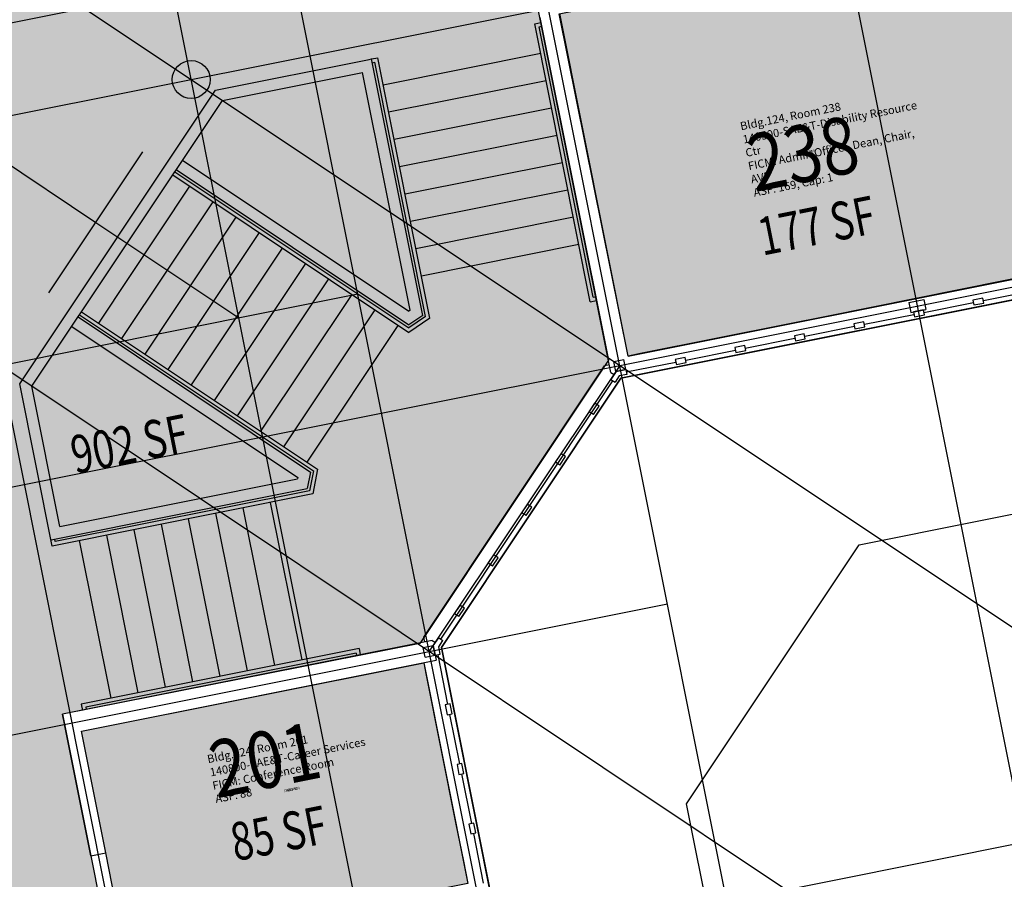
# Model space of a CAD drawing. Units: inches. Extents: x 69201222 to 69203397, y 27664657 to 27666758.
# Drawn here: x 69201615 to 69202005, y 27666007 to 27666347 of the extents above; entities that cross this region are included whole.
import ezdxf
from ezdxf.enums import TextEntityAlignment as Align

# ---------------------------------------------------------------- set-up
doc = ezdxf.new("R2010")
doc.units = ezdxf.units.IN
doc.header["$LTSCALE"] = 100
doc.header["$MEASUREMENT"] = 0
for name, color, linetype in [('A-DOOR', 2, 'CONTINUOUS'), ('A-FLOR', 3, 'CONTINUOUS'), ('A-GLAZ', 1, 'CONTINUOUS'), ('A-GRID', 1, 'CONTINUOUS'), ('A-IDEN-RNUM', 7, 'CONTINUOUS'), ('A-IDEN-SNUM', 4, 'CONTINUOUS'), ('A-IDEN-VNUM', 4, 'CONTINUOUS'), ('A-ROOF', 2, 'CONTINUOUS'), ('A-WALL', 5, 'CONTINUOUS'), ('AREA-ASSIGN', 7, 'CONTINUOUS'), ('AREA-GROSS', 1, 'CONTINUOUS'), ('AREA-TEXT', 3, 'CONTINUOUS'), ('Rooms-Category-Color', 7, 'CONTINUOUS'), ('Rooms-College-Color', 7, 'CONTINUOUS'), ('Rooms-Department-Color', 7, 'CONTINUOUS'), ('Rooms-Division-Color', 7, 'CONTINUOUS'), ('Rooms-Information', 7, 'CONTINUOUS')]:
    doc.layers.add(name, color=color, linetype=linetype)
doc.styles.add('CP_AREA', font='arial.ttf', dxfattribs={"height": 15})
doc.styles.add('CP_ROOMVNUMBER', font='arial.ttf', dxfattribs={"width": 0.85, "height": 0.075})
doc.styles.add('ROOMSNUMBER', font='TXT.SHX', dxfattribs={"height": 1})

msp = doc.modelspace()

# ---------------------------------------------------------------- hatches: boundary and pattern name
at = {"layer": 'Rooms-Category-Color', "true_color": 0xadadad}
msp.add_hatch(color=253, dxfattribs=at).paths.add_polyline_path([(69201633.75, 27666066.2), (69201633.23, 27666068.77), (69201633.75, 27666066.2), (69201643.62, 27666016.8), (69201647.34, 27665998.17), (69201650.67, 27665981.5), (69201653.41, 27665967.77), (69201660.47, 27665932.47), (69201661.64, 27665926.58), (69201673.79, 27665865.78), (69201669.87, 27665865), (69201634.57, 27665857.95), (69201609.07, 27665852.85), (69201596.92, 27665913.65), (69201590.26, 27665946.99), (69201589.09, 27665952.87), (69201582.22, 27665951.5), (69201546.92, 27665944.45), (69201545.94, 27665944.25), (69201526.93, 27666039.37), (69201527.91, 27666039.57), (69201563.21, 27666046.62), (69201570.08, 27666047.99), (69201558.71, 27666104.87), (69201551.66, 27666140.17), (69201548.33, 27666156.84), (69201541.27, 27666192.14), (69201531.67, 27666240.19), (69201525.79, 27666239.02), (69201530.1, 27666217.44), (69201494.8, 27666210.39), (69201490.49, 27666231.96), (69201458.13, 27666225.5), (69201449.9, 27666266.68), (69201442.84, 27666301.99), (69201438.52, 27666323.6), (69201466.18, 27666365.07), (69201486.16, 27666395.03), (69201513.83, 27666436.53), (69201535.43, 27666440.82), (69201570.73, 27666447.87), (69201611.92, 27666456.1), (69201626.62, 27666382.56), (69201674.67, 27666392.16), (69201709.97, 27666399.21), (69201720.75, 27666401.37), (69201761.94, 27666409.6), (69201807.05, 27666418.61), (69201814.6, 27666420.12), (69201854.12, 27666428.02), (69201854.9, 27666424.1), (69201861.96, 27666388.8), (69201867.05, 27666363.3), (69201826.85, 27666355.27), (69201820.96, 27666354.09), (69201819.98, 27666353.89), (69201821.16, 27666348.01), (69201848.22, 27666212.59), (69201773.61, 27666100.71), (69201632.45, 27666072.69), (69201633.23, 27666068.77)])
at = {"layer": 'Rooms-Category-Color', "true_color": 0xfa9ba3}
for points in [[(69202019.81, 27666246.98), (69202005.1, 27666244.04), (69201934.49, 27666229.93), (69201919.78, 27666226.99), (69201860.95, 27666215.23), (69201856.03, 27666214.25), (69201828.8, 27666349.54), (69201889.8, 27666361.73), (69201971.19, 27666377.99), (69202006.49, 27666385.05), (69202008.45, 27666385.44), (69202010.41, 27666385.83), (69202037.46, 27666250.5)], [(69201790.9, 27666014.62), (69201792.66, 27666005.79), (69201657.34, 27665978.75), (69201656.56, 27665982.67), (69201652.05, 27666005.23), (69201649.5, 27666017.98), (69201639.9, 27666066.03), (69201775.22, 27666093.07), (69201776.2, 27666088.16), (69201787.96, 27666029.33)]]:
    msp.add_hatch(color=241, dxfattribs=at).paths.add_polyline_path(points)
at = {"layer": 'Rooms-College-Color', "true_color": 0xadadad}
msp.add_hatch(color=253, dxfattribs=at).paths.add_polyline_path([(69201633.75, 27666066.2), (69201633.23, 27666068.77), (69201633.75, 27666066.2), (69201643.62, 27666016.8), (69201647.34, 27665998.17), (69201650.67, 27665981.5), (69201653.41, 27665967.77), (69201660.47, 27665932.47), (69201661.64, 27665926.58), (69201673.79, 27665865.78), (69201669.87, 27665865), (69201634.57, 27665857.95), (69201609.07, 27665852.85), (69201596.92, 27665913.65), (69201590.26, 27665946.99), (69201589.09, 27665952.87), (69201582.22, 27665951.5), (69201546.92, 27665944.45), (69201545.94, 27665944.25), (69201526.93, 27666039.37), (69201527.91, 27666039.57), (69201563.21, 27666046.62), (69201570.08, 27666047.99), (69201558.71, 27666104.87), (69201551.66, 27666140.17), (69201548.33, 27666156.84), (69201541.27, 27666192.14), (69201531.67, 27666240.19), (69201525.79, 27666239.02), (69201530.1, 27666217.44), (69201494.8, 27666210.39), (69201490.49, 27666231.96), (69201458.13, 27666225.5), (69201449.9, 27666266.68), (69201442.84, 27666301.99), (69201438.52, 27666323.6), (69201466.18, 27666365.07), (69201486.16, 27666395.03), (69201513.83, 27666436.53), (69201535.43, 27666440.82), (69201570.73, 27666447.87), (69201611.92, 27666456.1), (69201626.62, 27666382.56), (69201674.67, 27666392.16), (69201709.97, 27666399.21), (69201720.75, 27666401.37), (69201761.94, 27666409.6), (69201807.05, 27666418.61), (69201814.6, 27666420.12), (69201854.12, 27666428.02), (69201854.9, 27666424.1), (69201861.96, 27666388.8), (69201867.05, 27666363.3), (69201826.85, 27666355.27), (69201820.96, 27666354.09), (69201819.98, 27666353.89), (69201821.16, 27666348.01), (69201848.22, 27666212.59), (69201773.61, 27666100.71), (69201632.45, 27666072.69), (69201633.23, 27666068.77)])
at = {"layer": 'Rooms-College-Color', "true_color": 0x80bc67}
for points in [[(69202019.81, 27666246.98), (69202005.1, 27666244.04), (69201934.49, 27666229.93), (69201919.78, 27666226.99), (69201860.95, 27666215.23), (69201856.03, 27666214.25), (69201828.8, 27666349.54), (69201889.8, 27666361.73), (69201971.19, 27666377.99), (69202006.49, 27666385.05), (69202008.45, 27666385.44), (69202010.41, 27666385.83), (69202037.46, 27666250.5)], [(69201790.9, 27666014.62), (69201792.66, 27666005.79), (69201657.34, 27665978.75), (69201656.56, 27665982.67), (69201652.05, 27666005.23), (69201649.5, 27666017.98), (69201639.9, 27666066.03), (69201775.22, 27666093.07), (69201776.2, 27666088.16), (69201787.96, 27666029.33)]]:
    msp.add_hatch(color=83, dxfattribs=at).paths.add_polyline_path(points)
at = {"layer": 'Rooms-Department-Color', "true_color": 0xacacac}
msp.add_hatch(color=253, dxfattribs=at).paths.add_polyline_path([(69201633.75, 27666066.2), (69201633.23, 27666068.77), (69201633.75, 27666066.2), (69201643.62, 27666016.8), (69201647.34, 27665998.17), (69201650.67, 27665981.5), (69201653.41, 27665967.77), (69201660.47, 27665932.47), (69201661.64, 27665926.58), (69201673.79, 27665865.78), (69201669.87, 27665865), (69201634.57, 27665857.95), (69201609.07, 27665852.85), (69201596.92, 27665913.65), (69201590.26, 27665946.99), (69201589.09, 27665952.87), (69201582.22, 27665951.5), (69201546.92, 27665944.45), (69201545.94, 27665944.25), (69201526.93, 27666039.37), (69201527.91, 27666039.57), (69201563.21, 27666046.62), (69201570.08, 27666047.99), (69201558.71, 27666104.87), (69201551.66, 27666140.17), (69201548.33, 27666156.84), (69201541.27, 27666192.14), (69201531.67, 27666240.19), (69201525.79, 27666239.02), (69201530.1, 27666217.44), (69201494.8, 27666210.39), (69201490.49, 27666231.96), (69201458.13, 27666225.5), (69201449.9, 27666266.68), (69201442.84, 27666301.99), (69201438.52, 27666323.6), (69201466.18, 27666365.07), (69201486.16, 27666395.03), (69201513.83, 27666436.53), (69201535.43, 27666440.82), (69201570.73, 27666447.87), (69201611.92, 27666456.1), (69201626.62, 27666382.56), (69201674.67, 27666392.16), (69201709.97, 27666399.21), (69201720.75, 27666401.37), (69201761.94, 27666409.6), (69201807.05, 27666418.61), (69201814.6, 27666420.12), (69201854.12, 27666428.02), (69201854.9, 27666424.1), (69201861.96, 27666388.8), (69201867.05, 27666363.3), (69201826.85, 27666355.27), (69201820.96, 27666354.09), (69201819.98, 27666353.89), (69201821.16, 27666348.01), (69201848.22, 27666212.59), (69201773.61, 27666100.71), (69201632.45, 27666072.69), (69201633.23, 27666068.77)])
at = {"layer": 'Rooms-Department-Color', "true_color": 0x604aed}
for points in [[(69202019.81, 27666246.98), (69202005.1, 27666244.04), (69201934.49, 27666229.93), (69201919.78, 27666226.99), (69201860.95, 27666215.23), (69201856.03, 27666214.25), (69201828.8, 27666349.54), (69201889.8, 27666361.73), (69201971.19, 27666377.99), (69202006.49, 27666385.05), (69202008.45, 27666385.44), (69202010.41, 27666385.83), (69202037.46, 27666250.5)], [(69201790.9, 27666014.62), (69201792.66, 27666005.79), (69201657.34, 27665978.75), (69201656.56, 27665982.67), (69201652.05, 27666005.23), (69201649.5, 27666017.98), (69201639.9, 27666066.03), (69201775.22, 27666093.07), (69201776.2, 27666088.16), (69201787.96, 27666029.33)]]:
    msp.add_hatch(color=173, dxfattribs=at).paths.add_polyline_path(points)
at = {"layer": 'Rooms-Division-Color', "true_color": 0xadadad}
msp.add_hatch(color=253, dxfattribs=at).paths.add_polyline_path([(69201633.75, 27666066.2), (69201633.23, 27666068.77), (69201633.75, 27666066.2), (69201643.62, 27666016.8), (69201647.34, 27665998.17), (69201650.67, 27665981.5), (69201653.41, 27665967.77), (69201660.47, 27665932.47), (69201661.64, 27665926.58), (69201673.79, 27665865.78), (69201669.87, 27665865), (69201634.57, 27665857.95), (69201609.07, 27665852.85), (69201596.92, 27665913.65), (69201590.26, 27665946.99), (69201589.09, 27665952.87), (69201582.22, 27665951.5), (69201546.92, 27665944.45), (69201545.94, 27665944.25), (69201526.93, 27666039.37), (69201527.91, 27666039.57), (69201563.21, 27666046.62), (69201570.08, 27666047.99), (69201558.71, 27666104.87), (69201551.66, 27666140.17), (69201548.33, 27666156.84), (69201541.27, 27666192.14), (69201531.67, 27666240.19), (69201525.79, 27666239.02), (69201530.1, 27666217.44), (69201494.8, 27666210.39), (69201490.49, 27666231.96), (69201458.13, 27666225.5), (69201449.9, 27666266.68), (69201442.84, 27666301.99), (69201438.52, 27666323.6), (69201466.18, 27666365.07), (69201486.16, 27666395.03), (69201513.83, 27666436.53), (69201535.43, 27666440.82), (69201570.73, 27666447.87), (69201611.92, 27666456.1), (69201626.62, 27666382.56), (69201674.67, 27666392.16), (69201709.97, 27666399.21), (69201720.75, 27666401.37), (69201761.94, 27666409.6), (69201807.05, 27666418.61), (69201814.6, 27666420.12), (69201854.12, 27666428.02), (69201854.9, 27666424.1), (69201861.96, 27666388.8), (69201867.05, 27666363.3), (69201826.85, 27666355.27), (69201820.96, 27666354.09), (69201819.98, 27666353.89), (69201821.16, 27666348.01), (69201848.22, 27666212.59), (69201773.61, 27666100.71), (69201632.45, 27666072.69), (69201633.23, 27666068.77)])
at = {"layer": 'Rooms-Division-Color', "true_color": 0x604aed}
for points in [[(69202019.81, 27666246.98), (69202005.1, 27666244.04), (69201934.49, 27666229.93), (69201919.78, 27666226.99), (69201860.95, 27666215.23), (69201856.03, 27666214.25), (69201828.8, 27666349.54), (69201889.8, 27666361.73), (69201971.19, 27666377.99), (69202006.49, 27666385.05), (69202008.45, 27666385.44), (69202010.41, 27666385.83), (69202037.46, 27666250.5)], [(69201790.9, 27666014.62), (69201792.66, 27666005.79), (69201657.34, 27665978.75), (69201656.56, 27665982.67), (69201652.05, 27666005.23), (69201649.5, 27666017.98), (69201639.9, 27666066.03), (69201775.22, 27666093.07), (69201776.2, 27666088.16), (69201787.96, 27666029.33)]]:
    msp.add_hatch(color=173, dxfattribs=at).paths.add_polyline_path(points)

# ---------------------------------------------------------------- linework, layer by layer
at = {"layer": 'A-DOOR'}
msp.add_lwpolyline([(69201656.41, 27665983.41, 1.5, 1.5, 0), (69201691.71, 27665990.46, 0, 0, 0), (69201691.56, 27665991.2, 0, 0, 0.414214), (69201648.03, 27666017.68, 0, 0, 0.414214)], format="xyseb", dxfattribs=at)
at = {"layer": 'A-FLOR'}
for p, q in [((69201819.1, 27666345.56), (69201821.55, 27666346.05)), ((69201841.04, 27666235.73), (69201819.1, 27666345.56)), ((69201820.86, 27666344.38), (69201821.84, 27666344.58)), ((69201842.22, 27666237.5), (69201820.86, 27666344.38)), ((69201692.89, 27666319.32), (69201753.59, 27666331.45)), ((69201753.59, 27666331.45), (69201754.57, 27666331.65)), ((69201754.57, 27666331.65), (69201757.02, 27666332.14)), ((69201774.82, 27666230.32), (69201754.57, 27666331.65)), ((69201777.6, 27666229.17), (69201757.02, 27666332.14)), ((69201821.45, 27666333.79), (69201759.18, 27666321.35)), ((69201754.87, 27666330.17), (69201755.85, 27666330.37)), ((69201775.93, 27666229.86), (69201755.85, 27666330.37)), ((69201695.6, 27666315.27), (69201751.04, 27666326.35)), ((69201769.82, 27666232.39), (69201751.04, 27666326.35)), ((69201823.6, 27666323.01), (69201761.33, 27666310.56)), ((69201615.52, 27666203.31), (69201692.89, 27666319.32)), ((69201620.3, 27666202.36), (69201695.6, 27666315.27)), ((69201825.76, 27666312.22), (69201763.49, 27666299.78)), ((69201827.91, 27666301.43), (69201765.65, 27666288.99)), ((69201679.87, 27666291.68), (69201769.3, 27666232.04)), ((69201830.07, 27666290.64), (69201767.8, 27666278.2)), ((69201675.98, 27666285.86), (69201769.31, 27666223.62)), ((69201676.82, 27666287.1), (69201769.31, 27666225.42)), ((69201677.37, 27666287.94), (69201769.3, 27666226.63)), ((69201646.72, 27666227.24), (69201682.79, 27666281.32)), ((69201832.23, 27666279.86), (69201769.96, 27666267.41)), ((69201655.87, 27666221.14), (69201691.94, 27666275.22)), ((69201665.03, 27666215.04), (69201701.09, 27666269.11)), ((69201834.38, 27666269.07), (69201772.11, 27666256.63)), ((69201674.18, 27666208.93), (69201710.24, 27666263.01)), ((69201836.54, 27666258.28), (69201774.27, 27666245.84)), ((69201683.33, 27666202.83), (69201719.39, 27666256.91)), ((69201692.48, 27666196.73), (69201728.54, 27666250.8)), ((69201701.63, 27666190.62), (69201737.7, 27666244.7)), ((69201710.78, 27666184.52), (69201746.85, 27666238.6)), ((69201841.04, 27666235.73), (69201843.5, 27666236.22)), ((69201842.22, 27666237.5), (69201843.2, 27666237.69)), ((69201639.09, 27666230.53), (69201731.58, 27666168.85)), ((69201639.92, 27666231.78), (69201733.24, 27666169.54)), ((69201719.93, 27666178.42), (69201756, 27666232.49)), ((69201769.82, 27666232.39), (69201769.3, 27666232.04)), ((69201774.82, 27666230.32), (69201769.3, 27666226.63)), ((69201638.53, 27666229.7), (69201730.47, 27666168.39)), ((69201729.09, 27666172.31), (69201765.15, 27666226.39)), ((69201775.93, 27666229.86), (69201769.31, 27666225.42)), ((69201777.6, 27666229.17), (69201769.31, 27666223.62)), ((69201636.04, 27666225.96), (69201725.47, 27666166.31)), ((69201628.34, 27666139.18), (69201615.52, 27666203.31)), ((69201631.38, 27666146.92), (69201620.3, 27666202.36)), ((69201730.47, 27666168.39), (69201729.18, 27666161.88)), ((69201731.58, 27666168.85), (69201730.03, 27666161.03)), ((69201733.24, 27666169.54), (69201731.3, 27666159.75)), ((69201631.38, 27666146.92), (69201725.35, 27666165.7)), ((69201725.47, 27666166.31), (69201725.35, 27666165.7)), ((69201627.85, 27666141.63), (69201729.18, 27666161.88)), ((69201730.03, 27666161.03), (69201629.52, 27666140.94)), ((69201731.3, 27666159.75), (69201628.34, 27666139.18)), ((69201727.08, 27666094.15), (69201714.63, 27666156.42)), ((69201705.5, 27666089.84), (69201693.06, 27666152.11)), ((69201716.29, 27666092), (69201703.85, 27666154.27)), ((69201694.72, 27666087.69), (69201682.27, 27666149.96)), ((69201673.14, 27666083.38), (69201660.7, 27666145.64)), ((69201683.93, 27666085.53), (69201671.49, 27666147.8)), ((69201629.52, 27666140.94), (69201629.32, 27666141.92)), ((69201651.57, 27666079.06), (69201639.13, 27666141.33)), ((69201662.36, 27666081.22), (69201649.91, 27666143.49)), ((69201749.63, 27666098.66), (69201639.8, 27666076.71)), ((69201749.63, 27666098.66), (69201750.12, 27666096.21)), ((69201748.45, 27666096.9), (69201641.57, 27666075.54)), ((69201748.45, 27666096.9), (69201748.65, 27666095.91)), ((69201639.8, 27666076.71), (69201640.29, 27666074.26)), ((69201641.57, 27666075.54), (69201641.76, 27666074.56))]:
    msp.add_line(p, q, dxfattribs=at)
at = {"layer": 'A-GLAZ'}
for p, q in [((69201862.51, 27666207.39), (69202726.43, 27666380.02)), ((69201856.04, 27666214.25), (69202037.46, 27666250.5)), ((69201996.47, 27666236.2), (69202016.08, 27666240.11)), ((69201972.93, 27666231.49), (69201992.54, 27666235.41)), ((69201949.4, 27666226.79), (69201969.01, 27666230.71)), ((69201925.86, 27666222.09), (69201945.47, 27666226.01)), ((69201902.33, 27666217.38), (69201921.94, 27666221.3)), ((69201878.79, 27666212.68), (69201898.4, 27666216.6)), ((69201848.59, 27666210.72), (69201846.73, 27666210.35)), ((69201855.26, 27666207.98), (69201874.87, 27666211.9)), ((69201775.24, 27666103.17), (69201846.73, 27666210.35)), ((69201853.11, 27666205.51), (69201862.51, 27666207.39)), ((69201781.94, 27666102.39), (69201850.02, 27666204.47)), ((69201782.17, 27666099.13), (69201853.11, 27666205.51)), ((69201775.62, 27666101.3), (69201775.24, 27666103.17)), ((69201980.2, 27665108.14), (69201782.17, 27666099.13)), ((69201780.72, 27666096.2), (69201784.63, 27666076.59)), ((69201775.22, 27666093.07), (69201792.66, 27666005.79)), ((69201785.42, 27666072.67), (69201789.34, 27666053.06)), ((69201790.12, 27666049.13), (69201794.04, 27666029.52)), ((69201794.82, 27666025.6), (69201798.74, 27666005.99))]:
    msp.add_line(p, q, dxfattribs=at)
at = {"layer": 'A-GRID'}
for p, q in [((69201895.03, 27665998.72), (69201763.35, 27666657.69)), ((69202017.23, 27664897.31), (69201669.21, 27666638.88)), ((69201753.83, 27665970.5), (69201622.14, 27666629.47)), ((69201885.43, 27664822.02), (69201528.01, 27666610.66)), ((69201885.43, 27664822.02), (69201528.01, 27666610.66)), ((69201283.19, 27666243.57), (69203001.23, 27666586.88)), ((69202036.22, 27665904.56), (69201899.84, 27666587.06)), ((69201306.51, 27666101.38), (69202935.31, 27666426.86)), ((69201527.98, 27666427.09), (69202106.85, 27666041.04)), ((69201276.14, 27666278.87), (69201817.44, 27666387.04)), ((69201559.14, 27666324.72), (69201645.62, 27666267.04)), ((69201452.65, 27666314.14), (69202031.52, 27665928.09)), ((69201627.03, 27666239.17), (69201664.21, 27666294.91)), ((69201645.62, 27666267.04), (69201702.09, 27666229.38)), ((69201645.62, 27666267.04), (69201702.09, 27666229.38)), ((69201302, 27666149.43), (69201749.16, 27666238.79)), ((69201852.71, 27666210.53), (69201777.38, 27666097.58)), ((69201330.22, 27666008.22), (69201871.52, 27666116.39)), ((69201330.22, 27666008.22), (69201871.52, 27666116.39)), ((69201447.88, 27665909.36), (69202130.38, 27666045.74))]:
    msp.add_line(p, q, dxfattribs=at)
at = {"layer": 'A-ROOF'}
msp.add_lwpolyline([(69201690.91, 27664973.85), (69201730.88, 27664773.8), (69201976.03, 27664822.79), (69201966.63, 27664869.86), (69202178.44, 27664912.19), (69201979.35, 27665908.49), (69201907.77, 27665894.18), (69201879.15, 27666037.38), (69201947.39, 27666139.71), (69202088.63, 27666167.93), (69202102.93, 27666096.35), (69202983.52, 27666272.31), (69202941.2, 27666484.13), (69203035.34, 27666502.94), (69202986.35, 27666748.09), (69202739.23, 27666698.71)], dxfattribs=at)
at = {"layer": 'A-WALL'}
for p, q in [((69201849.18, 27666207.78), (69201819.98, 27666353.89)), ((69201856.04, 27666214.25), (69201829, 27666349.58)), ((69201967.05, 27666235.42), (69201972.93, 27666236.59)), ((69201967.05, 27666235.42), (69201967.83, 27666231.49)), ((69201972.93, 27666236.59), (69201973.72, 27666232.67)), ((69201996.27, 27666237.18), (69201992.35, 27666236.39)), ((69201992.35, 27666236.39), (69201992.74, 27666234.43)), ((69201992.74, 27666234.43), (69201996.66, 27666235.21)), ((69201996.66, 27666235.21), (69201996.27, 27666237.18)), ((69201967.83, 27666231.49), (69201973.72, 27666232.67)), ((69201972.74, 27666232.47), (69201968.81, 27666231.69)), ((69201968.81, 27666231.69), (69201969.2, 27666229.73)), ((69201969.2, 27666229.73), (69201973.13, 27666230.51)), ((69201973.13, 27666230.51), (69201972.74, 27666232.47)), ((69201949.2, 27666227.77), (69201945.28, 27666226.99)), ((69201945.28, 27666226.99), (69201945.67, 27666225.02)), ((69201949.59, 27666225.81), (69201949.2, 27666227.77)), ((69201925.67, 27666223.07), (69201921.74, 27666222.28)), ((69201921.74, 27666222.28), (69201922.14, 27666220.32)), ((69201926.06, 27666221.11), (69201925.67, 27666223.07)), ((69201945.67, 27666225.02), (69201949.59, 27666225.81)), ((69201902.13, 27666218.36), (69201898.21, 27666217.58)), ((69201902.52, 27666216.4), (69201902.13, 27666218.36)), ((69201922.14, 27666220.32), (69201926.06, 27666221.11)), ((69201898.21, 27666217.58), (69201898.6, 27666215.62)), ((69201898.6, 27666215.62), (69201902.52, 27666216.4)), ((69201850.36, 27666212.1), (69201854.28, 27666212.88)), ((69201851.14, 27666208.17), (69201850.36, 27666212.1)), ((69201855.06, 27666208.96), (69201854.28, 27666212.88)), ((69201878.6, 27666213.66), (69201874.67, 27666212.88)), ((69201874.67, 27666212.88), (69201875.07, 27666210.92)), ((69201875.07, 27666210.92), (69201878.99, 27666211.7)), ((69201878.99, 27666211.7), (69201878.6, 27666213.66)), ((69201851.31, 27666208.21), (69201849.18, 27666205.02)), ((69201849.18, 27666207.78), (69201850.46, 27666206.93)), ((69201851.14, 27666208.17), (69201855.06, 27666208.96)), ((69201855.06, 27666208.96), (69201851.31, 27666208.21)), ((69201855.45, 27666207), (69201852.51, 27666206.41)), ((69201855.06, 27666208.96), (69201855.45, 27666207)), ((69201849.18, 27666205.02), (69201850.85, 27666203.91)), ((69201852.51, 27666206.41), (69201850.85, 27666203.91)), ((69201840.67, 27666192.26), (69201842.89, 27666195.58)), ((69201844.55, 27666194.47), (69201842.89, 27666195.58)), ((69201842.33, 27666191.15), (69201840.67, 27666192.26)), ((69201842.33, 27666191.15), (69201844.55, 27666194.47)), ((69201827.35, 27666172.29), (69201829.57, 27666175.62)), ((69201831.24, 27666174.51), (69201829.57, 27666175.62)), ((69201829.02, 27666171.18), (69201827.35, 27666172.29)), ((69201829.02, 27666171.18), (69201831.24, 27666174.51)), ((69201814.04, 27666152.32), (69201816.26, 27666155.65)), ((69201815.7, 27666151.21), (69201814.04, 27666152.32)), ((69201815.7, 27666151.21), (69201817.92, 27666154.54)), ((69201817.92, 27666154.54), (69201816.26, 27666155.65)), ((69201800.72, 27666132.35), (69201802.94, 27666135.68)), ((69201802.38, 27666131.24), (69201804.6, 27666134.57)), ((69201804.6, 27666134.57), (69201802.94, 27666135.68)), ((69201802.38, 27666131.24), (69201800.72, 27666132.35)), ((69201787.4, 27666112.39), (69201789.62, 27666115.71)), ((69201789.07, 27666111.28), (69201791.29, 27666114.61)), ((69201791.29, 27666114.61), (69201789.62, 27666115.71)), ((69201789.07, 27666111.28), (69201787.4, 27666112.39)), ((69201778.56, 27666101.89), (69201632.45, 27666072.69)), ((69201778.56, 27666101.89), (69201779.84, 27666101.04)), ((69201778.98, 27666099.76), (69201781.11, 27666102.95)), ((69201781.11, 27666102.95), (69201782.77, 27666101.84)), ((69201781.11, 27666099.34), (69201782.77, 27666101.84)), ((69201775.03, 27666099.15), (69201778.95, 27666099.93)), ((69201775.81, 27666095.22), (69201775.03, 27666099.15)), ((69201778.95, 27666099.93), (69201779.73, 27666096.01)), ((69201779.73, 27666096.01), (69201778.98, 27666099.76)), ((69201781.7, 27666096.4), (69201781.11, 27666099.34)), ((69201639.9, 27666066.03), (69201780.13, 27666094.05)), ((69201775.81, 27666095.22), (69201779.73, 27666096.01)), ((69201779.73, 27666096.01), (69201781.7, 27666096.4)), ((69201779.73, 27666096.01), (69201780.13, 27666094.05)), ((69201785.61, 27666076.79), (69201783.65, 27666076.4)), ((69201783.65, 27666076.4), (69201784.44, 27666072.47)), ((69201786.4, 27666072.87), (69201785.61, 27666076.79)), ((69201633.82, 27666065.83), (69201632.45, 27666072.69)), ((69201784.44, 27666072.47), (69201786.4, 27666072.87)), ((69201643.62, 27666016.8), (69201633.23, 27666068.77)), ((69201649.5, 27666017.98), (69201639.9, 27666066.03)), ((69201790.32, 27666053.25), (69201788.36, 27666052.86)), ((69201788.36, 27666052.86), (69201789.14, 27666048.94)), ((69201791.1, 27666049.33), (69201790.32, 27666053.25)), ((69201789.14, 27666048.94), (69201791.1, 27666049.33)), ((69201795.02, 27666029.72), (69201793.06, 27666029.33)), ((69201793.06, 27666029.33), (69201793.84, 27666025.4)), ((69201795.8, 27666025.8), (69201795.02, 27666029.72)), ((69201793.84, 27666025.4), (69201795.8, 27666025.8)), ((69201643.62, 27666016.8), (69201649.5, 27666017.98))]:
    msp.add_line(p, q, dxfattribs=at)
msp.add_circle((69201683.28, 27666323.52), 7.5, dxfattribs=at)
at = {"layer": 'AREA-ASSIGN'}
for points in [[(69202019.81, 27666246.98), (69202005.1, 27666244.04), (69201934.49, 27666229.93), (69201919.78, 27666226.99), (69201860.95, 27666215.23), (69201856.03, 27666214.25), (69201828.8, 27666349.54), (69201889.8, 27666361.73), (69201971.19, 27666377.99), (69202006.49, 27666385.05), (69202008.45, 27666385.44), (69202010.41, 27666385.83), (69202037.46, 27666250.5)], [(69201790.9, 27666014.62), (69201792.66, 27666005.79), (69201657.34, 27665978.75), (69201656.56, 27665982.67), (69201652.05, 27666005.23), (69201649.5, 27666017.98), (69201639.9, 27666066.03), (69201775.22, 27666093.07), (69201776.2, 27666088.16), (69201787.96, 27666029.33)]]:
    msp.add_lwpolyline(points, close=True, dxfattribs=at)
msp.add_lwpolyline([(69201821.16, 27666348.01), (69201848.22, 27666212.59), (69201773.61, 27666100.71), (69201632.45, 27666072.69), (69201633.23, 27666068.77), (69201633.75, 27666066.2), (69201633.23, 27666068.77), (69201633.75, 27666066.2), (69201643.62, 27666016.8), (69201647.34, 27665998.17)], dxfattribs=at)
at = {"layer": 'AREA-GROSS'}
msp.add_lwpolyline([(69201782.17, 27666099.13), (69201994.9, 27665034.59), (69201848.04, 27665005.25), (69201820.39, 27664963.78), (69201778.92, 27664991.43), (69201632.07, 27664962.09), (69201419.86, 27666024.02), (69201306.91, 27666099.35), (69201236.75, 27666450.48), (69201319.14, 27666574.02), (69201671.65, 27666644.46), (69201784.6, 27666569.13), (69202727.48, 27666757.55), (69202756.82, 27666610.69), (69202798.29, 27666583.04), (69202770.63, 27666541.58), (69202799.98, 27666394.72), (69201853.11, 27666205.51)], close=True, dxfattribs=at)

# ---------------------------------------------------------------- texts
at = {"layer": 'A-IDEN-RNUM', "style": 'ROOMSNUMBER', "width": 0.85}
for s, p in [('0238-00', (69201926.66, 27666294.65)), ('0201-00', (69201723.05, 27666042.87))]:
    msp.add_text(s, height=1, rotation=11.3005, dxfattribs=at).set_placement(p, align=Align.MIDDLE)
at = {"layer": 'A-IDEN-SNUM', "style": 'ROOMSNUMBER', "width": 0.85}
for s, p in [('1240023800', (69201926.66, 27666294.65)), ('1240020100', (69201723.05, 27666042.87))]:
    msp.add_text(s, height=1, rotation=11.3005, dxfattribs=at).set_placement(p, align=Align.MIDDLE)
at = {"layer": 'A-IDEN-VNUM', "style": 'CP_ROOMVNUMBER', "width": 0.85}
for s, p in [('238', (69201925.78, 27666291.45)), ('201', (69201712.98, 27666051.88))]:
    msp.add_text(s, height=22.5, rotation=11.3005, dxfattribs=at).set_placement(p, align=Align.MIDDLE)
at = {"layer": 'AREA-TEXT', "style": 'CP_AREA', "width": 0.75}
for s, p in [('177 SF', (69201930.5, 27666265.8)), ('902 SF', (69201658.83, 27666179.52)), ('85 SF', (69201717.87, 27666025.67))]:
    msp.add_text(s, height=15, rotation=11.3005, dxfattribs=at).set_placement(p, align=Align.MIDDLE_CENTER)

# ---------------------------------------------------------------- next in the draw order: texts
at = {"layer": 'Rooms-Information', "width": 72, "attachment_point": 7, "rotation": 11.3005, "style": 'CP_ROOMVNUMBER', "bg_fill": 3, "box_fill_scale": 1.5, "bg_fill_color": 256, "bg_fill_true_color": 13158600, "bg_fill_transparency": 0}
for s, insert, char_height in [('Bldg.124, Room 238^M^J140500-SAE&T-Disability Resource Ctr^M^JFICM: Admin Office - Dean, Chair, AVP^M^JASF: 169, Cap: 1', (69201906.1, 27666276.2), 3.21429), ('Bldg.124, Room 201^M^J140800-SAE&T-Career Services^M^JFICM: Conference Room^M^JASF: 88', (69201693.3, 27666036.62), 3.2143)]:
    msp.add_mtext(s, dxfattribs=dict(at, insert=insert, char_height=char_height))

doc.saveas('drawing.dxf')
